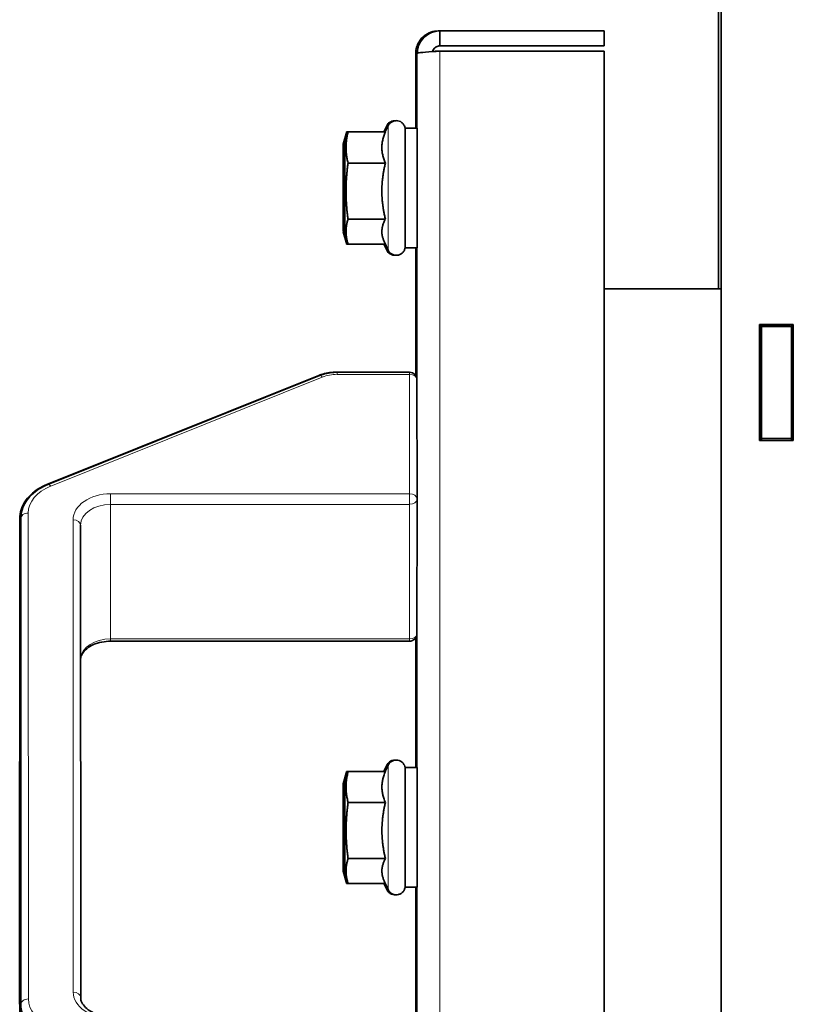
# Model space of a CAD drawing. Units: millimetres. Extents: x 1256 to 11261, y 111 to 7015.
# Drawn here: x 6749 to 6852, y 4956 to 5088 of the extents above; entities that cross this region are included whole.
import ezdxf

# ---------------------------------------------------------------- set-up
doc = ezdxf.new("R2010")
doc.units = ezdxf.units.MM
doc.layers.add('Widoczne (ISO)', color=1, linetype='Continuous', lineweight=35)
doc.layers.add('Widoczne wąskie (ISO)', color=3, linetype='Continuous', lineweight=9)

msp = doc.modelspace()

# ---------------------------------------------------------------- linework, layer by layer
at = {"layer": 'Widoczne (ISO)'}
for p, q in [((6842.07, 5496.57), (6842.07, 5051.57)), ((6842.07, 5051.57), (6842.07, 5496.57)), ((6842.44, 5496.57), (6842.44, 4562.57)), ((6842.44, 5496.57), (6842.44, 4562.57)), ((6804.59, 5086.07), (6804.8, 5086.07)), ((6826.8, 5086.07), (6804.8, 5086.07)), ((6804.8, 5084.07), (6804.8, 5086.07)), ((6826.8, 5084.07), (6826.8, 5086.07)), ((6804.59, 5083.37), (6804.59, 5083.37)), ((6804.59, 5083.37), (6804.8, 5083.37)), ((6804.8, 5084.07), (6826.8, 5084.07)), ((6804.8, 5083.37), (6804.8, 5083.37)), ((6804.8, 5083.37), (6804.8, 5083.37)), ((6826.8, 5083.37), (6804.8, 5083.37)), ((6826.8, 5083.37), (6826.8, 4875.78)), ((6801.59, 5083.07), (6801.59, 5073.07)), ((6792.44, 5072.56), (6792.35, 5072.56)), ((6792.49, 5072.56), (6792.44, 5072.56)), ((6792.53, 5072.56), (6792.49, 5072.56)), ((6797.53, 5072.56), (6792.53, 5072.56)), ((6797.33, 5072.56), (6797.72, 5073.38)), ((6797.38, 5072.56), (6797.76, 5073.38)), ((6797.43, 5072.56), (6797.81, 5073.38)), ((6797.47, 5072.56), (6797.85, 5073.38)), ((6797.52, 5072.56), (6797.9, 5073.38)), ((6800.19, 5073.07), (6800.17, 5073.07)), ((6801.79, 5073.07), (6800.19, 5073.07)), ((6791.9, 5070.92), (6792.28, 5072.32)), ((6791.95, 5070.92), (6792.14, 5071.64)), ((6792, 5070.92), (6792.37, 5072.32)), ((6792.04, 5070.92), (6792.42, 5072.32)), ((6792.09, 5070.92), (6792.46, 5072.32)), ((6797.53, 5068.4), (6792.53, 5068.4)), ((6797.53, 5060.91), (6792.53, 5060.91)), ((6791.9, 5059.22), (6792.28, 5057.82)), ((6791.95, 5059.22), (6792.14, 5058.51)), ((6792, 5059.22), (6792.37, 5057.82)), ((6792.04, 5059.22), (6792.42, 5057.82)), ((6792.09, 5059.22), (6792.46, 5057.82)), ((6792.44, 5057.58), (6792.35, 5057.58)), ((6792.49, 5057.58), (6792.44, 5057.58)), ((6792.53, 5057.58), (6792.49, 5057.58)), ((6797.52, 5057.58), (6792.53, 5057.58)), ((6797.33, 5057.58), (6797.72, 5056.77)), ((6797.38, 5057.58), (6797.76, 5056.77)), ((6797.41, 5057.82), (6797.9, 5056.77)), ((6797.43, 5057.58), (6797.81, 5056.77)), ((6797.47, 5057.58), (6797.85, 5056.77)), ((6800.19, 5057.07), (6800.17, 5057.07)), ((6801.79, 5057.07), (6800.19, 5057.07)), ((6801.59, 5057.07), (6801.59, 5039.98)), ((6826.8, 5051.57), (6842.44, 5051.57)), ((6847.59, 5046.82), (6852.09, 5046.82)), ((6847.59, 5031.32), (6847.59, 5046.82)), ((6847.79, 5046.82), (6847.79, 5031.32)), ((6847.84, 5046.82), (6847.84, 5046.57)), ((6847.84, 5046.77), (6851.59, 5046.77)), ((6847.84, 5046.57), (6847.84, 5046.57)), ((6847.84, 5046.57), (6851.84, 5046.57)), ((6847.84, 5031.57), (6847.84, 5046.57)), ((6851.47, 5046.77), (6851.47, 5046.82)), ((6851.59, 5046.57), (6851.59, 5046.77)), ((6851.84, 5046.82), (6851.84, 5046.57)), ((6851.84, 5031.57), (6851.84, 5046.57)), ((6852.09, 5046.82), (6852.09, 5031.32)), ((6852.09, 5031.32), (6852.09, 5046.82)), ((6788.61, 5039.99), (6752.26, 5025.42)), ((6752.38, 5025.42), (6788.72, 5039.99)), ((6791.09, 5040.43), (6790.98, 5040.43)), ((6791.09, 5040.43), (6800.75, 5040.43)), ((6801.76, 5023.47), (6801.75, 5039.43)), ((6801.75, 5039.43), (6801.76, 5023.47)), ((6852.09, 5031.32), (6847.59, 5031.32)), ((6847.84, 5031.57), (6847.84, 5031.32)), ((6847.84, 5031.57), (6847.84, 5031.57)), ((6847.84, 5031.57), (6851.84, 5031.57)), ((6851.84, 5031.57), (6851.84, 5031.32)), ((6801.75, 5005.47), (6801.76, 5023.47)), ((6801.76, 5023.47), (6801.75, 5005.47)), ((6748.63, 5020.89), (6748.61, 4955.92)), ((6748.76, 5020.89), (6748.75, 5002.9)), ((6756.76, 5020), (6756.78, 4956.82)), ((6756.78, 4956.82), (6756.76, 5019.99)), ((6760.75, 5004.47), (6800.75, 5004.47)), ((6801.59, 5004.93), (6801.59, 4987.57)), ((6748.75, 5002.9), (6748.77, 4937.93)), ((6792.54, 4987.06), (6792.34, 4987.06)), ((6797.53, 4987.06), (6792.54, 4987.06)), ((6797.33, 4987.06), (6797.71, 4987.88)), ((6797.52, 4987.06), (6797.9, 4987.88)), ((6800.19, 4987.57), (6800.18, 4987.57)), ((6801.79, 4987.57), (6800.19, 4987.57)), ((6791.9, 4985.42), (6792.27, 4986.82)), ((6792.09, 4985.42), (6792.47, 4986.82)), ((6797.53, 4982.9), (6792.54, 4982.9)), ((6797.53, 4975.41), (6792.54, 4975.41)), ((6791.9, 4973.72), (6792.28, 4972.32)), ((6792.09, 4973.72), (6792.47, 4972.32)), ((6792.54, 4972.08), (6792.34, 4972.08)), ((6797.52, 4972.08), (6792.54, 4972.08)), ((6797.33, 4972.08), (6797.71, 4971.27)), ((6797.41, 4972.32), (6797.9, 4971.27)), ((6800.19, 4971.57), (6800.18, 4971.57)), ((6801.79, 4971.57), (6800.19, 4971.57)), ((6801.59, 4971.57), (6801.59, 4953.93))]:
    msp.add_line(p, q, dxfattribs=at)
for centre, start, end in [((6800.75, 5039.43), 0.0178, 90), ((6800.76, 5023.47), 359.9835, 0.0178), ((6800.75, 5005.47), 270, 359.9835)]:
    msp.add_arc(centre, 1, start, end, dxfattribs=at)
for centre, major_axis, start_param, end_param in [((6800.19, 5065.07), (0, -8), 6.079427, 9.628536), ((6801.79, 5065.07), (0, -8), 0, 3.141593), ((6791.9, 5065.07), (0, -5.85), 6.218889, 9.425894), ((6792, 5065.07), (0, -5.85), 6.218889, 9.425894), ((6792.04, 5065.07), (0, -5.85), 6.218889, 9.425894), ((6792.09, 5065.07), (0, -5.85), 6.218889, 9.425894), ((6800.19, 4979.57), (0, -8), 6.079427, 9.628536), ((6801.79, 4979.57), (0, -8), 0, 3.141593), ((6791.9, 4979.57), (0, -5.85), 6.218889, 9.425894), ((6792.09, 4979.57), (0, -5.85), 6.218889, 9.425894)]:
    msp.add_ellipse(centre, major_axis=major_axis, ratio=0.000299, start_param=start_param, end_param=end_param, dxfattribs=at)
msp.add_ellipse((6791.95, 5065.07), major_axis=(0, 5.85), ratio=0.000299, dxfattribs=at)
for points, knots in [([(6803.62, 5085.91), (6802.96, 5085.69), (6802.39, 5085.22), (6802.03, 5084.63), (6801.74, 5084.16), (6801.59, 5083.62), (6801.59, 5083.07)], [-0.7897471, -0.7897471, -0.7897471, -0.7897471, -0.3466232, -0.3466232, -0.3466232, -0.0000118, -0.0000118, -0.0000118, -0.0000118]), ([(6804.8, 5086.07), (6803.77, 5086.07), (6802.77, 5085.51), (6802.23, 5084.63), (6801.95, 5084.16), (6801.8, 5083.62), (6801.8, 5083.07)], [-1, -1, -1, -1, -0.346623, -0.346623, -0.346623, 0, 0, 0, 0]), ([(6803.83, 5083.31), (6803.17, 5083.26), (6802.59, 5083.22), (6802.23, 5083.18), (6801.95, 5083.14), (6801.8, 5083.11), (6801.8, 5083.07)], [-0.7897471, -0.7897471, -0.7897471, -0.7897471, -0.3466232, -0.3466232, -0.3466232, 0, 0, 0, 0]), ([(6803.83, 5083.3), (6803.92, 5083.66), (6804.22, 5083.97), (6804.58, 5084.05), (6804.65, 5084.07), (6804.73, 5084.07), (6804.8, 5084.07)], [0.1485669, 0.1485669, 0.1485669, 0.1485669, 0.8598922, 0.8598922, 0.8598922, 1, 1, 1, 1]), ([(6797.72, 5073.38), (6797.77, 5073.5), (6797.85, 5073.61), (6798.02, 5073.8), (6798.13, 5073.87), (6798.35, 5073.99), (6798.47, 5074.04), (6798.67, 5074.07), (6798.75, 5074.08), (6798.83, 5074.07)], [0, 0, 0, 0, 0.0388788, 0.0388788, 0.0770791, 0.0770791, 0.1153165, 0.1153165, 0.137852, 0.137852, 0.137852, 0.137852]), ([(6797.76, 5073.38), (6797.82, 5073.5), (6797.89, 5073.61), (6798.07, 5073.8), (6798.17, 5073.87), (6798.4, 5073.99), (6798.52, 5074.04), (6798.72, 5074.07), (6798.8, 5074.08), (6798.87, 5074.07)], [0, 0, 0, 0, 0.0388788, 0.0388788, 0.0770791, 0.0770791, 0.1153165, 0.1153165, 0.137852, 0.137852, 0.137852, 0.137852]), ([(6797.81, 5073.38), (6797.86, 5073.5), (6797.94, 5073.61), (6798.12, 5073.8), (6798.22, 5073.87), (6798.44, 5073.99), (6798.57, 5074.04), (6798.77, 5074.07), (6798.84, 5074.08), (6798.92, 5074.07)], [0, 0, 0, 0, 0.0388788, 0.0388788, 0.0770791, 0.0770791, 0.1153165, 0.1153165, 0.137852, 0.137852, 0.137852, 0.137852]), ([(6797.85, 5073.38), (6797.91, 5073.5), (6797.98, 5073.61), (6798.16, 5073.8), (6798.27, 5073.87), (6798.49, 5073.99), (6798.61, 5074.04), (6798.81, 5074.07), (6798.89, 5074.08), (6798.97, 5074.07)], [0, 0, 0, 0, 0.0388788, 0.0388788, 0.0770791, 0.0770791, 0.1153165, 0.1153165, 0.137852, 0.137852, 0.137852, 0.137852]), ([(6797.9, 5073.38), (6797.96, 5073.5), (6798.03, 5073.61), (6798.21, 5073.8), (6798.31, 5073.87), (6798.54, 5073.99), (6798.66, 5074.04), (6798.91, 5074.08), (6799.04, 5074.08), (6799.29, 5074.04), (6799.42, 5074), (6799.65, 5073.89), (6799.75, 5073.81), (6799.93, 5073.63), (6800.01, 5073.52), (6800.12, 5073.29), (6800.16, 5073.17), (6800.18, 5073.01), (6800.18, 5072.99), (6800.19, 5072.95), (6800.19, 5072.95), (6800.19, 5072.93), (6800.19, 5072.93), (6800.19, 5072.92), (6800.19, 5072.92), (6800.19, 5072.91), (6800.19, 5072.9), (6800.19, 5072.9), (6800.19, 5072.9), (6800.19, 5072.89), (6800.19, 5072.88), (6800.19, 5072.87), (6800.19, 5072.87), (6800.19, 5072.83), (6800.19, 5072.79), (6800.19, 5072.54), (6800.19, 5072.21), (6800.19, 5071.31), (6800.19, 5070.76), (6800.19, 5069.5), (6800.19, 5068.78), (6800.19, 5067.24), (6800.19, 5066.41), (6800.19, 5064.76), (6800.19, 5063.91), (6800.19, 5062.31), (6800.19, 5061.53), (6800.19, 5060.14), (6800.19, 5059.51), (6800.19, 5058.47), (6800.19, 5058.05), (6800.19, 5057.47), (6800.19, 5057.33), (6800.19, 5057.27), (6800.19, 5057.26), (6800.19, 5057.25), (6800.19, 5057.25), (6800.19, 5057.24), (6800.19, 5057.23), (6800.19, 5057.22), (6800.19, 5057.21), (6800.19, 5057.19), (6800.19, 5057.19), (6800.18, 5057.16), (6800.18, 5057.15), (6800.18, 5057.11), (6800.17, 5057.08), (6800.15, 5056.97), (6800.13, 5056.9), (6800.06, 5056.72), (6799.99, 5056.61), (6799.83, 5056.41), (6799.73, 5056.33), (6799.52, 5056.19), (6799.4, 5056.14), (6799.15, 5056.08), (6799.02, 5056.07), (6798.77, 5056.09), (6798.64, 5056.12), (6798.4, 5056.22), (6798.29, 5056.29), (6798.1, 5056.46), (6798.02, 5056.56), (6797.93, 5056.7), (6797.92, 5056.73), (6797.9, 5056.77)], [0, 0, 0, 0, 0.038879, 0.038879, 0.077079, 0.077079, 0.115317, 0.115317, 0.153553, 0.153553, 0.19179, 0.19179, 0.230026, 0.230026, 0.268262, 0.268262, 0.306497, 0.306497, 0.314958, 0.314958, 0.317267, 0.317267, 0.318944, 0.318944, 0.321471, 0.321471, 0.324181, 0.324181, 0.328766, 0.328766, 0.33963, 0.33963, 0.372183, 0.372183, 0.470003, 0.470003, 0.738313, 0.738313, 0.986929, 0.986929, 1.235559, 1.235559, 1.484132, 1.484132, 1.732693, 1.732693, 1.981253, 1.981253, 2.22982, 2.22982, 2.478413, 2.478413, 2.727054, 2.727054, 2.74429, 2.74429, 2.747203, 2.747203, 2.750217, 2.750217, 2.753301, 2.753301, 2.755868, 2.755868, 2.760089, 2.760089, 2.769106, 2.769106, 2.791851, 2.791851, 2.828894, 2.828894, 2.867143, 2.867143, 2.905378, 2.905378, 2.943615, 2.943615, 2.981851, 2.981851, 3.020088, 3.020088, 3.058324, 3.058324, 3.0698, 3.0698, 3.0698, 3.0698]), ([(6798.83, 5056.08), (6798.79, 5056.07), (6798.75, 5056.08), (6798.58, 5056.09), (6798.45, 5056.12), (6798.22, 5056.22), (6798.11, 5056.29), (6797.92, 5056.46), (6797.83, 5056.56), (6797.75, 5056.7), (6797.73, 5056.73), (6797.72, 5056.77)], [2.9318773, 2.9318773, 2.9318773, 2.9318773, 2.9436148, 2.9436148, 2.9818513, 2.9818513, 3.0200878, 3.0200878, 3.0583242, 3.0583242, 3.0698001, 3.0698001, 3.0698001, 3.0698001]), ([(6798.87, 5056.08), (6798.83, 5056.07), (6798.79, 5056.08), (6798.63, 5056.09), (6798.5, 5056.12), (6798.27, 5056.22), (6798.15, 5056.29), (6797.96, 5056.46), (6797.88, 5056.56), (6797.8, 5056.7), (6797.78, 5056.73), (6797.76, 5056.77)], [2.9318773, 2.9318773, 2.9318773, 2.9318773, 2.9436148, 2.9436148, 2.9818513, 2.9818513, 3.0200878, 3.0200878, 3.0583242, 3.0583242, 3.0698001, 3.0698001, 3.0698001, 3.0698001]), ([(6798.92, 5056.08), (6798.88, 5056.07), (6798.84, 5056.08), (6798.67, 5056.09), (6798.55, 5056.12), (6798.31, 5056.22), (6798.2, 5056.29), (6798.01, 5056.46), (6797.93, 5056.56), (6797.84, 5056.7), (6797.82, 5056.73), (6797.81, 5056.77)], [2.9318773, 2.9318773, 2.9318773, 2.9318773, 2.9436148, 2.9436148, 2.9818513, 2.9818513, 3.0200878, 3.0200878, 3.0583242, 3.0583242, 3.0698001, 3.0698001, 3.0698001, 3.0698001]), ([(6798.97, 5056.08), (6798.93, 5056.07), (6798.89, 5056.08), (6798.72, 5056.09), (6798.59, 5056.12), (6798.36, 5056.22), (6798.25, 5056.29), (6798.06, 5056.46), (6797.97, 5056.56), (6797.89, 5056.7), (6797.87, 5056.73), (6797.85, 5056.77)], [2.9318773, 2.9318773, 2.9318773, 2.9318773, 2.9436148, 2.9436148, 2.9818513, 2.9818513, 3.0200878, 3.0200878, 3.0583242, 3.0583242, 3.0698001, 3.0698001, 3.0698001, 3.0698001]), ([(6790.98, 5040.43), (6790.82, 5040.43), (6790.65, 5040.43), (6790.33, 5040.4), (6790.16, 5040.39), (6789.84, 5040.34), (6789.68, 5040.31), (6789.37, 5040.24), (6789.21, 5040.2), (6788.9, 5040.1), (6788.75, 5040.05), (6788.61, 5039.99)], [4.7121738, 4.7121738, 4.7121738, 4.7121738, 4.8168935, 4.8168935, 4.9216133, 4.9216133, 5.026333, 5.026333, 5.1310528, 5.1310528, 5.2357725, 5.2357725, 5.2357725, 5.2357725]), ([(6788.72, 5039.99), (6788.87, 5040.05), (6789.02, 5040.1), (6789.32, 5040.2), (6789.48, 5040.24), (6789.79, 5040.31), (6789.95, 5040.34), (6790.27, 5040.39), (6790.44, 5040.4), (6790.76, 5040.43), (6790.93, 5040.43), (6791.09, 5040.43)], [1.0469823, 1.0469823, 1.0469823, 1.0469823, 1.1517021, 1.1517021, 1.2564219, 1.2564219, 1.3611416, 1.3611416, 1.4658614, 1.4658614, 1.5705811, 1.5705811, 1.5705811, 1.5705811]), ([(6752.26, 5025.42), (6751.85, 5025.26), (6751.45, 5025.06), (6750.73, 5024.6), (6750.39, 5024.35), (6749.79, 5023.77), (6749.53, 5023.46), (6749.09, 5022.79), (6748.92, 5022.42), (6748.69, 5021.67), (6748.63, 5021.28), (6748.63, 5020.89)], [5.235773, 5.235773, 5.235773, 5.235773, 5.445212, 5.445212, 5.654652, 5.654652, 5.864091, 5.864091, 6.073531, 6.073531, 6.28297, 6.28297, 6.28297, 6.28297]), ([(6748.76, 5020.89), (6748.76, 5021.28), (6748.82, 5021.67), (6749.05, 5022.43), (6749.22, 5022.79), (6749.65, 5023.46), (6749.91, 5023.77), (6750.51, 5024.35), (6750.85, 5024.6), (6751.58, 5025.06), (6751.97, 5025.26), (6752.38, 5025.42)], [0.0002, 0.0002, 0.0002, 0.0002, 0.209557, 0.209557, 0.418913, 0.418913, 0.62827, 0.62827, 0.837626, 0.837626, 1.046982, 1.046982, 1.046982, 1.046982]), ([(6756.76, 5020), (6756.76, 5020), (6756.76, 5020), (6756.76, 5020), (6756.76, 5020), (6756.76, 5020), (6756.76, 5020), (6756.76, 5020), (6756.76, 5020), (6756.76, 5020), (6756.76, 5020), (6756.76, 5020)], [6.2829850528, 6.2829850528, 6.2829850528, 6.2829850528, 6.2830681449, 6.2830681449, 6.283151237, 6.283151237, 6.2832343292, 6.2832343292, 6.2833174213, 6.2833174213, 6.2834005134, 6.2834005134, 6.2834005134, 6.2834005134]), ([(6756.76, 5002.18), (6756.78, 5002.33), (6756.83, 5002.49), (6757.01, 5002.87), (6757.17, 5003.1), (6757.62, 5003.53), (6757.9, 5003.73), (6758.54, 5004.06), (6758.9, 5004.2), (6759.68, 5004.39), (6760.1, 5004.45), (6760.59, 5004.47), (6760.67, 5004.47), (6760.75, 5004.47)], [0.085434, 0.085434, 0.085434, 0.085434, 0.314276, 0.314276, 0.628353, 0.628353, 0.930158, 0.930158, 1.222482, 1.222482, 1.515709, 1.515709, 1.570581, 1.570581, 1.570581, 1.570581]), ([(6797.71, 4987.88), (6797.77, 4988), (6797.84, 4988.11), (6798.02, 4988.3), (6798.12, 4988.37), (6798.35, 4988.49), (6798.47, 4988.54), (6798.69, 4988.57), (6798.8, 4988.58), (6798.9, 4988.57)], [0, 0, 0, 0, 0.0388788, 0.0388788, 0.0770791, 0.0770791, 0.1153165, 0.1153165, 0.1451781, 0.1451781, 0.1451781, 0.1451781]), ([(6797.9, 4987.88), (6797.96, 4988), (6798.03, 4988.11), (6798.21, 4988.3), (6798.32, 4988.37), (6798.54, 4988.49), (6798.66, 4988.54), (6798.92, 4988.58), (6799.05, 4988.58), (6799.3, 4988.54), (6799.42, 4988.5), (6799.65, 4988.39), (6799.76, 4988.31), (6799.93, 4988.13), (6800.01, 4988.02), (6800.12, 4987.79), (6800.16, 4987.67), (6800.18, 4987.51), (6800.19, 4987.49), (6800.19, 4987.45), (6800.19, 4987.45), (6800.19, 4987.43), (6800.19, 4987.43), (6800.19, 4987.42), (6800.19, 4987.42), (6800.19, 4987.41), (6800.19, 4987.4), (6800.19, 4987.4), (6800.19, 4987.4), (6800.19, 4987.39), (6800.19, 4987.38), (6800.19, 4987.37), (6800.19, 4987.37), (6800.19, 4987.33), (6800.19, 4987.29), (6800.19, 4987.04), (6800.19, 4986.71), (6800.19, 4985.81), (6800.19, 4985.26), (6800.19, 4984), (6800.19, 4983.28), (6800.19, 4981.74), (6800.19, 4980.91), (6800.19, 4979.26), (6800.19, 4978.41), (6800.19, 4976.81), (6800.19, 4976.03), (6800.19, 4974.64), (6800.19, 4974.01), (6800.19, 4972.97), (6800.19, 4972.55), (6800.19, 4971.97), (6800.19, 4971.83), (6800.19, 4971.77), (6800.19, 4971.76), (6800.19, 4971.75), (6800.19, 4971.75), (6800.19, 4971.74), (6800.19, 4971.73), (6800.19, 4971.72), (6800.19, 4971.71), (6800.19, 4971.69), (6800.19, 4971.69), (6800.19, 4971.66), (6800.19, 4971.65), (6800.18, 4971.61), (6800.18, 4971.58), (6800.16, 4971.47), (6800.13, 4971.4), (6800.06, 4971.22), (6800, 4971.11), (6799.84, 4970.91), (6799.74, 4970.83), (6799.52, 4970.69), (6799.4, 4970.64), (6799.16, 4970.58), (6799.02, 4970.57), (6798.77, 4970.59), (6798.64, 4970.62), (6798.41, 4970.72), (6798.3, 4970.79), (6798.11, 4970.96), (6798.02, 4971.06), (6797.94, 4971.2), (6797.92, 4971.23), (6797.9, 4971.27)], [0, 0, 0, 0, 0.038879, 0.038879, 0.077079, 0.077079, 0.115317, 0.115317, 0.153553, 0.153553, 0.19179, 0.19179, 0.230026, 0.230026, 0.268262, 0.268262, 0.306497, 0.306497, 0.314958, 0.314958, 0.317267, 0.317267, 0.318944, 0.318944, 0.321471, 0.321471, 0.324181, 0.324181, 0.328766, 0.328766, 0.33963, 0.33963, 0.372183, 0.372183, 0.470003, 0.470003, 0.738313, 0.738313, 0.986929, 0.986929, 1.235559, 1.235559, 1.484132, 1.484132, 1.732693, 1.732693, 1.981253, 1.981253, 2.22982, 2.22982, 2.478413, 2.478413, 2.727054, 2.727054, 2.74429, 2.74429, 2.747203, 2.747203, 2.750217, 2.750217, 2.753301, 2.753301, 2.755868, 2.755868, 2.760089, 2.760089, 2.769106, 2.769106, 2.791851, 2.791851, 2.828894, 2.828894, 2.867143, 2.867143, 2.905378, 2.905378, 2.943615, 2.943615, 2.981851, 2.981851, 3.020088, 3.020088, 3.058324, 3.058324, 3.0698, 3.0698, 3.0698, 3.0698]), ([(6798.9, 4970.58), (6798.83, 4970.57), (6798.77, 4970.57), (6798.58, 4970.59), (6798.45, 4970.62), (6798.22, 4970.72), (6798.1, 4970.79), (6797.91, 4970.96), (6797.83, 4971.06), (6797.75, 4971.2), (6797.73, 4971.23), (6797.71, 4971.27)], [2.924556, 2.924556, 2.924556, 2.924556, 2.9436148, 2.9436148, 2.9818513, 2.9818513, 3.0200878, 3.0200878, 3.0583242, 3.0583242, 3.0698001, 3.0698001, 3.0698001, 3.0698001]), ([(6756.78, 4956.82), (6756.78, 4956.6), (6756.82, 4956.39), (6757.03, 4955.95), (6757.2, 4955.72), (6757.64, 4955.29), (6757.92, 4955.09), (6758.57, 4954.76), (6758.93, 4954.62), (6759.71, 4954.43), (6760.12, 4954.37), (6760.62, 4954.35), (6760.7, 4954.35), (6760.78, 4954.35)], [0.000215, 0.000215, 0.000215, 0.000215, 0.314374, 0.314374, 0.628534, 0.628534, 0.930296, 0.930296, 1.222618, 1.222618, 1.515847, 1.515847, 1.571012, 1.571012, 1.571012, 1.571012])]:
    msp.add_open_spline(points, degree=3, knots=knots, dxfattribs=at)
for points in [[(6804.59, 5086.07), (6804.26, 5086.07), (6803.93, 5086.02), (6803.62, 5085.91)], [(6804.59, 5083.37), (6804.33, 5083.35), (6804.08, 5083.34), (6803.83, 5083.32)], [(6804.8, 5083.37), (6804.47, 5083.35), (6804.14, 5083.33), (6803.83, 5083.31)], [(6804.49, 5083.35), (6804.52, 5083.35), (6804.56, 5083.36), (6804.59, 5083.37)]]:
    msp.add_open_spline(points, degree=3, dxfattribs=at)
for points, weights in [([(6792.35, 5072.56), (6792.24, 5072.14), (6792.18, 5071.75)], [1, 1.02829673144, 1.04624178578]), ([(6792.53, 5072.56), (6792.03, 5070.48), (6792.53, 5068.4)], [1, 1.15470053838, 1]), ([(6792.28, 5072.32), (6792.31, 5072.44), (6792.35, 5072.56)], [1.01876808351, 1.01003498242, 1]), ([(6792.44, 5072.56), (6792.35, 5072.2), (6792.29, 5071.86)], [1, 1.02398430745, 1.04053170473]), ([(6792.49, 5072.56), (6792.4, 5072.2), (6792.34, 5071.86)], [1, 1.02398430745, 1.04053170473]), ([(6792.37, 5072.32), (6792.4, 5072.44), (6792.44, 5072.56)], [1.01876808351, 1.01003498242, 1]), ([(6792.42, 5072.32), (6792.45, 5072.44), (6792.49, 5072.56)], [1.01876808351, 1.01003498242, 1]), ([(6792.46, 5072.32), (6792.49, 5072.44), (6792.53, 5072.56)], [1.01876808351, 1.01003498242, 1]), ([(6797.53, 5072.56), (6796.65, 5070.48), (6797.53, 5068.4)], [1.05723361199, 1.22078822095, 1.05723361199]), ([(6792.14, 5071.64), (6792.17, 5071.74), (6792.24, 5071.85)], [1.07224618396, 1.06381630194, 1.0414636683]), ([(6792.53, 5068.4), (6792.03, 5064.66), (6792.53, 5060.91)], [1, 1.15470053838, 1]), ([(6797.53, 5068.4), (6796.65, 5064.66), (6797.53, 5060.91)], [1.05723361199, 1.22078822095, 1.05723361199]), ([(6792.53, 5060.91), (6792.03, 5059.25), (6792.53, 5057.58)], [1, 1.15470053838, 1]), ([(6797.53, 5060.91), (6796.7, 5059.34), (6797.41, 5057.82)], [1.05723361199, 1.21046168141, 1.07658269335]), ([(6792.13, 5058.72), (6792.09, 5058.51), (6792.24, 5058.3)], [1.07511408267, 1.08636275764, 1.04102729362]), ([(6792.13, 5058.57), (6792.19, 5058.1), (6792.35, 5057.58)], [1.06267825126, 1.04366222181, 1]), ([(6792.22, 5058.57), (6792.28, 5058.1), (6792.44, 5057.58)], [1.06267825126, 1.04366222181, 1]), ([(6792.26, 5058.57), (6792.33, 5058.1), (6792.49, 5057.58)], [1.06267825126, 1.04366222181, 1]), ([(6792.34, 4987.06), (6792.01, 4985.68), (6792.09, 4984.48)], [1, 1.09748958758, 1.07210669151]), ([(6792.54, 4987.06), (6792.03, 4984.98), (6792.54, 4982.9)], [1, 1.15470053838, 1]), ([(6792.27, 4986.82), (6792.31, 4986.94), (6792.34, 4987.06)], [1.01876808351, 1.01003498242, 1]), ([(6792.47, 4986.82), (6792.5, 4986.94), (6792.54, 4987.06)], [1.01876808351, 1.01003498242, 1]), ([(6797.53, 4987.06), (6796.66, 4984.98), (6797.53, 4982.9)], [1.05723361199, 1.22078822095, 1.05723361199]), ([(6792.54, 4982.9), (6792.04, 4979.16), (6792.54, 4975.41)], [1, 1.15470053838, 1]), ([(6797.53, 4982.9), (6796.66, 4979.16), (6797.53, 4975.41)], [1.05723361199, 1.22078822095, 1.05723361199]), ([(6792.09, 4980.03), (6792.06, 4979.16), (6792.09, 4978.29)], [1.07254839843, 1.08216306034, 1.07252653281]), ([(6792.54, 4975.41), (6792.03, 4973.75), (6792.54, 4972.08)], [1, 1.15470053838, 1]), ([(6797.53, 4975.41), (6796.71, 4973.84), (6797.41, 4972.32)], [1.05723361199, 1.21046168141, 1.07658269335]), ([(6792.09, 4974.16), (6792.01, 4973.19), (6792.34, 4972.08)], [1.07195707083, 1.09777489514, 1])]:
    msp.add_rational_spline(points, weights, degree=2, dxfattribs=at)
at = {"layer": 'Widoczne wąskie (ISO)'}
for p, q in [((6804.59, 5083.35), (6804.59, 5083.37)), ((6804.8, 5083.37), (6804.8, 4875.78)), ((6801.59, 5083.07), (6801.59, 5073.07)), ((6801.8, 5083.07), (6801.59, 5083.07)), ((6801.8, 4876.07), (6801.8, 5083.07)), ((6801.59, 5057.07), (6801.59, 5039.98)), ((6752.76, 5025.22), (6789.09, 5039.78)), ((6791.09, 5040.15), (6800.75, 5040.15)), ((6800.75, 5040.15), (6800.76, 5024.19)), ((6800.76, 5024.19), (6760.76, 5024.19)), ((6760.76, 5022.77), (6760.75, 5004.78)), ((6760.76, 5022.77), (6800.76, 5022.77)), ((6800.76, 5022.77), (6800.75, 5004.78)), ((6749.78, 4956.64), (6749.76, 5021.61)), ((6748.61, 4955.92), (6748.63, 5020.89)), ((6748.64, 5002.9), (6748.63, 5020.89)), ((6748.76, 5020.89), (6748.75, 5002.9)), ((6748.76, 5020.89), (6748.78, 4955.92)), ((6755.76, 5020.71), (6755.78, 4957.54)), ((6800.75, 5004.78), (6760.75, 5004.78)), ((6801.59, 5004.93), (6801.59, 4987.57)), ((6748.64, 5002.9), (6748.62, 4937.93)), ((6748.77, 4937.93), (6748.75, 5002.9)), ((6801.59, 4971.57), (6801.59, 4953.93)), ((6748.62, 4937.93), (6748.61, 4955.92)), ((6748.78, 4955.92), (6748.77, 4937.93))]:
    msp.add_line(p, q, dxfattribs=at)
for centre, major_axis, ratio, start_param, end_param in [((6797.72, 5065.07), (0, 8.31), 0.000299, 6.128981, 6.438672), ((6797.76, 5065.07), (0, 8.31), 0.000299, 6.128981, 6.283827), ((6797.81, 5065.07), (0, 8.31), 0.000299, 6.128981, 6.438672), ((6797.85, 5065.07), (0, 8.31), 0.000299, 6.128981, 6.283827), ((6797.9, 5065.07), (0, -8.31), 0.000299, 6.282544, 12.502074), ((6797.72, 5065.07), (0, -8.31), 0.000299, 6.127698, 6.218889), ((6797.72, 5065.07), (0, -8.31), 0.000299, 6.282544, 6.43739), ((6797.76, 5065.07), (0, -8.31), 0.000299, 6.282544, 6.43739), ((6797.81, 5065.07), (0, -8.31), 0.000299, 6.127698, 6.218889), ((6797.81, 5065.07), (0, -8.31), 0.000299, 6.282544, 6.43739), ((6797.85, 5065.07), (0, -8.31), 0.000299, 6.282544, 6.43739), ((6788.98, 5039.06), (-0.372, 0.928), 0.3596, 0, 0.289815), ((6789.09, 5039.06), (-0.372, 0.928), 0.360118, 5.443854, 6.283185), ((6791.09, 5037.38), (4, 0), 0.694266, 1.571212, 2.094811), ((6790.98, 5039.43), (0, 1), 0.000299, 6.240181, 6.283185), ((6791.09, 5039.43), (0, 1), 0.000299, 5.515785, 6.283185), ((6800.75, 5039.43), (0, 1), 0.000299, 5.515785, 6.283185), ((6800.75, 5039.43), (1, 0), 0.719718, 0, 1.570366), ((6755.76, 5021.61), (-6, 0), 0.694266, 5.236403, 6.283601), ((6752.64, 5024.5), (-0.372, 0.928), 0.3596, 0, 0.311677), ((6752.76, 5024.5), (-0.372, 0.928), 0.360118, 5.443854, 6.283185), ((6760.76, 5020.71), (-5, 0), 0.694266, 4.712804, 6.283601), ((6760.76, 5023.47), (0, -1), 0.000299, 0.803397, 2.374194), ((6800.76, 5023.47), (1, 0), 0.719718, 0, 1.570366), ((6800.76, 5023.47), (0, -1), 0.000299, 0.803397, 2.374194), ((6755.63, 5020.89), (-7, 0), 0.694266, 5.771994, 6.28277), ((6760.76, 5019.99), (-4, 0), 0.694266, 4.712804, 6.283185), ((6800.76, 5023.47), (1, 0), 0.694266, 4.712804, 6.283185), ((6749.76, 5020.89), (-1, 0), 0.719718, 4.711958, 6.282755), ((6755.76, 5020.89), (-7, 0), 0.694266, 0, 0.000415), ((6755.76, 5019.99), (1, 0), 0.719718, 0, 1.570366), ((6760.76, 5019.99), (-4, 0), 0.694266, 0.000304, 0.000415), ((6800.75, 5005.47), (1, 0), 0.694266, 4.712804, 6.283185), ((6760.75, 5002), (-4, 0), 0.694266, 4.712804, 6.210211), ((6760.75, 5005.47), (0, -1), 0.000299, 5.515785, 7.086582), ((6800.75, 5005.47), (0, -1), 0.000299, 0, 0.803396), ((6755.64, 5002.9), (-7, 0), 0.694266, 6.102909, 6.28277), ((6749.64, 5002.9), (-1, 0), 0.719718, 0.000431, 0.480303), ((6797.71, 4979.57), (0, 8.31), 0.000299, 5.966449, 6.283827), ((6797.9, 4979.57), (0, -8.31), 0.000299, 6.282544, 12.502074), ((6797.71, 4979.57), (0, -8.31), 0.000299, 6.282544, 6.599921), ((6755.78, 4956.82), (1, 0), 0.719718, 6.282755, 7.853551), ((6760.78, 4957.54), (-5, 0), 0.694266, 0.000415, 1.571212), ((6749.78, 4955.92), (-1, 0), 0.719718, 4.711958, 6.282755), ((6755.78, 4955.92), (-7, 0), 0.694266, 0.000415, 1.047613), ((6755.78, 4956.64), (-6, 0), 0.694266, 0.000415, 1.047613)]:
    msp.add_ellipse(centre, major_axis=major_axis, ratio=ratio, start_param=start_param, end_param=end_param, dxfattribs=at)

doc.saveas('drawing.dxf')
